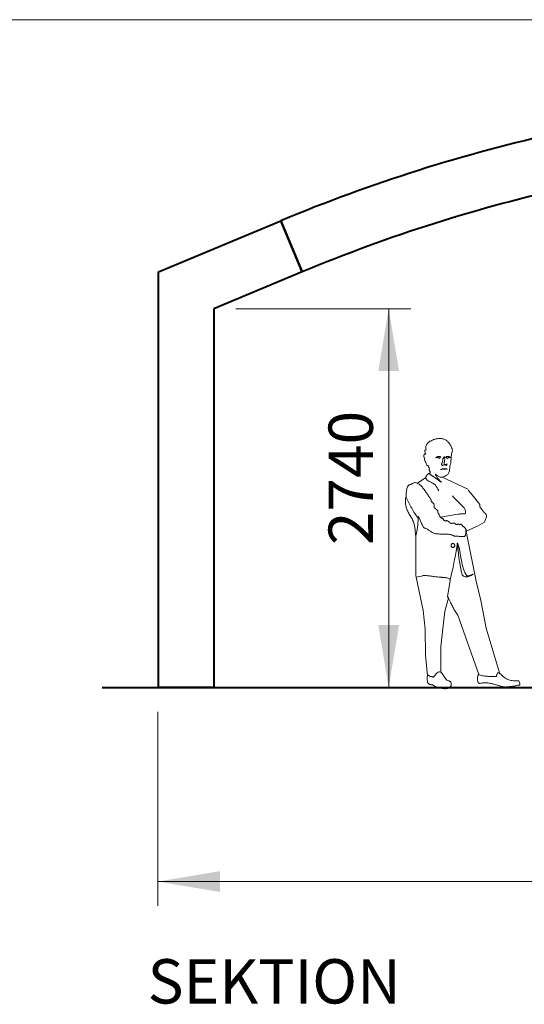
# Model space of a CAD drawing. Units: millimetres. Extents: x 3757 to 31918, y 3219 to 22783.
# Drawn here: x 18252 to 21894, y 15679 to 22783 of the extents above; entities that cross this region are included whole.
import ezdxf
from ezdxf.enums import TextEntityAlignment as Align

# ---------------------------------------------------------------- set-up
doc = ezdxf.new("R2010")
doc.units = ezdxf.units.MM
for name, color, linetype, lineweight in [('1', 2, 'Continuous', 40), ('21', 3, 'Continuous', 15), ('36', 7, 'Continuous', 20)]:
    doc.layers.add(name, color=color, linetype=linetype, lineweight=lineweight)
doc.styles.add('Arial', font='ARIAL.TTF')

msp = doc.modelspace()

# ---------------------------------------------------------------- linework, layer by layer
at = {"layer": '1', "color": 2, "linetype": 'Continuous', "ltscale": 500}
for p, q in [((19252.8, 20964.4), (20137.8, 21332.8)), ((20137.8, 21332.8), (20291.5, 20963.5)), ((20291.5, 20963.5), (20137.8, 21332.8)), ((19252.8, 17964.4), (19252.8, 20964.4)), ((20291.5, 20963.5), (19652.8, 20697.6)), ((19652.8, 20697.6), (19652.8, 17964.4)), ((18847.8, 17964.4), (29647.8, 17964.4)), ((19252.8, 17964.4), (19252.8, 17964.4)), ((19652.8, 17964.4), (19252.8, 17964.4))]:
    msp.add_line(p, q, dxfattribs=at)
for major_axis, start_param, end_param in [((-0.8, 11998.4), 0.218061, 0.394404), ((0, 11598.4), 0.218852, 0.394475)]:
    msp.add_ellipse((24749.1, 10255.9), major_axis=major_axis, ratio=1, start_param=start_param, end_param=end_param, dxfattribs=at)
at = {"layer": '21', "color": 3, "linetype": 'Continuous', "ltscale": 500}
for p, q in [((19812.8, 20697.6), (21075.3, 20697.6)), ((20915.3, 20697.6), (20915.3, 17961.9)), ((20755.7, 17961.9), (20755.3, 17961.9)), ((19247.8, 17789.4), (19247.8, 16389.4)), ((29247.8, 16564.4), (19247.8, 16564.4))]:
    msp.add_line(p, q, dxfattribs=at)
at = {"layer": '21', "linetype": 'Continuous'}
for p, q in [((21235.3, 19750.9), (21230.7, 19748.8)), ((21240, 19753), (21235.3, 19750.9)), ((21245, 19754.7), (21240, 19753)), ((21250, 19756.3), (21245, 19754.7)), ((21255, 19757.8), (21250, 19756.3)), ((21260.2, 19759), (21255, 19757.8)), ((21265.7, 19759.9), (21260.2, 19759)), ((21270.9, 19760.7), (21265.7, 19759.9)), ((21276.3, 19761.1), (21270.9, 19760.7)), ((21281.7, 19761.3), (21276.3, 19761.1)), ((21287.1, 19761.1), (21281.7, 19761.3)), ((21292.5, 19760.9), (21287.1, 19761.1)), ((21297.9, 19760.1), (21292.5, 19760.9)), ((21303.3, 19759), (21297.9, 19760.1)), ((21308.8, 19757.8), (21303.3, 19759)), ((21314, 19755.9), (21308.8, 19757.8)), ((21319.2, 19753.8), (21314, 19755.9)), ((21324.4, 19751.3), (21319.2, 19753.8)), ((21329.4, 19748.4), (21324.4, 19751.3)), ((21181.5, 19679.9), (21179, 19677.6)), ((21184.9, 19681.2), (21181.5, 19679.9)), ((21184.7, 19702.8), (21183.8, 19695.9)), ((21183.8, 19695.9), (21183.8, 19688.7)), ((21183.8, 19688.7), (21184.9, 19681.2)), ((21186.3, 19709.1), (21184.7, 19702.8)), ((21188.2, 19714.7), (21186.3, 19709.1)), ((21190.3, 19719.7), (21188.2, 19714.7)), ((21192.6, 19723.4), (21190.3, 19719.7)), ((21194.4, 19726.3), (21192.6, 19723.4)), ((21199.4, 19731.8), (21194.4, 19726.3)), ((21204.4, 19735.9), (21199.4, 19731.8)), ((21209.2, 19739), (21204.4, 19735.9)), ((21213.6, 19741.3), (21209.2, 19739)), ((21217.6, 19743), (21213.6, 19741.3)), ((21221.1, 19744.2), (21217.6, 19743)), ((21224, 19745.5), (21221.1, 19744.2)), ((21226.3, 19746.5), (21224, 19745.5)), ((21230.7, 19748.8), (21226.3, 19746.5)), ((21334.2, 19745.3), (21329.4, 19748.4)), ((21338.9, 19741.5), (21334.2, 19745.3)), ((21343.5, 19737.4), (21338.9, 19741.5)), ((21347.9, 19732.8), (21343.5, 19737.4)), ((21352.1, 19727.8), (21347.9, 19732.8)), ((21356.2, 19722.2), (21352.1, 19727.8)), ((21360, 19716.1), (21356.2, 19722.2)), ((21363.5, 19709.7), (21360, 19716.1)), ((21366.8, 19702.6), (21363.5, 19709.7)), ((21370, 19695.1), (21366.8, 19702.6)), ((21372.9, 19687), (21370, 19695.1)), ((21375.4, 19678.2), (21372.9, 19687)), ((21169.9, 19641.8), (21169.5, 19637.2)), ((21169.5, 19637.2), (21169.9, 19631.4)), ((21171.1, 19645.3), (21169.9, 19641.8)), ((21169.9, 19631.4), (21171.1, 19624.7)), ((21173.4, 19647.2), (21171.1, 19645.3)), ((21171.1, 19624.7), (21172.8, 19617.7)), ((21172.8, 19617.7), (21174.9, 19610.2)), ((21177, 19647.2), (21173.4, 19647.2)), ((21174.9, 19610.2), (21177.2, 19602.5)), ((21177.4, 19674.3), (21176.5, 19669.9)), ((21176.5, 19669.9), (21176.5, 19665.1)), ((21176.5, 19665.1), (21177.6, 19659.7)), ((21179.7, 19648.3), (21177, 19647.2)), ((21179, 19677.6), (21177.4, 19674.3)), ((21177.6, 19659.7), (21179.5, 19653.9)), ((21179.5, 19653.9), (21182.6, 19648.1)), ((21180.7, 19648.1), (21179.7, 19648.3)), ((21181.1, 19647.8), (21180.7, 19648.1)), ((21182.6, 19648.1), (21181.1, 19647.8)), ((21306.5, 19609.7), (21306, 19604.1)), ((21306.7, 19616.2), (21306.5, 19609.7)), ((21308.8, 19617.5), (21306.7, 19616.2)), ((21310.6, 19619.1), (21308.8, 19617.5)), ((21311.9, 19621.2), (21310.6, 19619.1)), ((21312.7, 19623.3), (21311.9, 19621.2)), ((21313.1, 19625.8), (21312.7, 19623.3)), ((21313.1, 19628.1), (21313.1, 19625.8)), ((21317.7, 19625.4), (21318.5, 19631.2)), ((21317.7, 19620.2), (21317.7, 19625.4)), ((21320, 19615.4), (21317.7, 19620.2)), ((21319.2, 19599.8), (21320, 19615.4)), ((21369.1, 19652.6), (21371.2, 19658.5)), ((21371.2, 19658.5), (21373.1, 19664.3)), ((21373.1, 19664.3), (21374.5, 19669.9)), ((21374.5, 19669.9), (21375.6, 19674.5)), ((21375.6, 19674.5), (21375.4, 19678.2)), ((21177.2, 19602.5), (21179.7, 19595)), ((21179.7, 19595), (21182.4, 19587.9)), ((21182.4, 19587.9), (21185.1, 19581.6)), ((21185.1, 19581.6), (21187.4, 19576)), ((21187.4, 19576), (21189.7, 19571.6)), ((21189.7, 19571.6), (21191.3, 19568.7)), ((21191.3, 19568.7), (21192.6, 19567.3)), ((21192.6, 19567.3), (21193.6, 19566.9)), ((21193.6, 19566.9), (21194.7, 19566.6)), ((21194.7, 19566.6), (21195.5, 19566.2)), ((21195.5, 19566.2), (21196.5, 19566)), ((21196.5, 19566), (21197.6, 19565.6)), ((21197.6, 19565.6), (21198.8, 19565.2)), ((21198.8, 19565.2), (21200.1, 19564.8)), ((21200.1, 19564.8), (21201.5, 19564.4)), ((21201.5, 19564.4), (21201.7, 19562.7)), ((21201.7, 19562.7), (21202.6, 19560.2)), ((21202.6, 19560.2), (21203.6, 19557.1)), ((21203.6, 19557.1), (21204.9, 19554.2)), ((21204.9, 19554.2), (21205.9, 19551)), ((21205.9, 19551), (21206.9, 19548.5)), ((21206.9, 19548.5), (21207.8, 19546.9)), ((21207.6, 19539.6), (21206.9, 19536.7)), ((21210.1, 19542.5), (21207.6, 19539.6)), ((21207.8, 19546.9), (21208, 19546.2)), ((21208, 19546.2), (21210.1, 19542.5)), ((21296.5, 19577.5), (21296.3, 19575.6)), ((21296.3, 19575.6), (21296.5, 19573.7)), ((21297.1, 19579.3), (21296.5, 19577.5)), ((21296.5, 19573.7), (21297.1, 19572.1)), ((21300, 19583.1), (21297.1, 19579.3)), ((21297.1, 19572.1), (21297.9, 19570.4)), ((21297.9, 19570.4), (21299, 19569.1)), ((21299, 19569.1), (21300.4, 19567.9)), ((21302.1, 19586.8), (21300, 19583.1)), ((21300.4, 19567.9), (21301.9, 19567.1)), ((21301.9, 19567.1), (21303.3, 19566.9)), ((21303.8, 19590.6), (21302.1, 19586.8)), ((21303.3, 19566.9), (21304.6, 19567.1)), ((21304.8, 19594.8), (21303.8, 19590.6)), ((21304.6, 19567.1), (21305.6, 19567.7)), ((21305.4, 19599.1), (21304.8, 19594.8)), ((21306, 19604.1), (21305.4, 19599.1)), ((21305.6, 19567.7), (21306.7, 19568.3)), ((21306.7, 19568.3), (21307.7, 19568.7)), ((21307.7, 19568.7), (21309, 19569.1)), ((21309, 19569.1), (21310.2, 19569.1)), ((21310.2, 19569.1), (21311.7, 19568.7)), ((21311.7, 19568.7), (21315.4, 19570.4)), ((21315.2, 19579.6), (21315.6, 19584.6)), ((21316.5, 19574.8), (21315.2, 19579.6)), ((21315.4, 19570.4), (21319.4, 19570.4)), ((21315.6, 19584.6), (21316.9, 19589.3)), ((21325, 19573.1), (21316.5, 19574.8)), ((21316.9, 19589.3), (21319.2, 19593.1)), ((21319.2, 19593.1), (21319.2, 19599.8)), ((21319.4, 19570.4), (21323.1, 19569.4)), ((21323.1, 19569.4), (21326.7, 19567.9)), ((21326.2, 19572.9), (21325, 19573.1)), ((21327.7, 19572.7), (21326.2, 19572.9)), ((21326.7, 19567.9), (21330, 19567.3)), ((21329.2, 19572.5), (21327.7, 19572.7)), ((21330.6, 19572.7), (21329.2, 19572.5)), ((21330, 19567.3), (21332.9, 19567.9)), ((21332.3, 19573.1), (21330.6, 19572.7)), ((21333.7, 19573.9), (21332.3, 19573.1)), ((21332.9, 19567.9), (21335.4, 19571)), ((21335.6, 19575.4), (21333.7, 19573.9)), ((21335.4, 19571), (21337.5, 19577.3)), ((21337.5, 19577.3), (21335.6, 19575.4)), ((21183.8, 19485.7), (21183, 19478.8)), ((21183, 19478.8), (21184.4, 19472.5)), ((21187.6, 19492.9), (21183.8, 19485.7)), ((21184.4, 19472.5), (21188.2, 19466.7)), ((21194.4, 19501.1), (21187.6, 19492.9)), ((21188.2, 19466.7), (21193.4, 19461.3)), ((21205.1, 19509.8), (21194.4, 19501.1)), ((21207.8, 19508.6), (21205.1, 19509.8)), ((21206.9, 19536.7), (21207.6, 19533.7)), ((21207.6, 19533.7), (21209, 19531.2)), ((21210.3, 19506.9), (21207.8, 19508.6)), ((21209, 19531.2), (21211.1, 19528.8)), ((21212.8, 19504.8), (21210.3, 19506.9)), ((21214.2, 19514.8), (21210.7, 19508.3)), ((21210.7, 19508.3), (21212.8, 19506.1)), ((21211.1, 19528.8), (21213, 19526.7)), ((21212.8, 19506.1), (21215.9, 19502.9)), ((21214.6, 19502.9), (21212.8, 19504.8)), ((21213, 19526.7), (21214.4, 19524.8)), ((21215.1, 19523.3), (21213.8, 19522.5)), ((21213.8, 19522.5), (21213.8, 19520.4)), ((21213.8, 19520.4), (21214, 19517.5)), ((21214, 19517.5), (21214.2, 19514.8)), ((21214.4, 19524.8), (21215.1, 19523.3)), ((21216.5, 19501.3), (21214.6, 19502.9)), ((21215.9, 19502.9), (21219.8, 19499.4)), ((21218.2, 19499.8), (21216.5, 19501.3)), ((21219.4, 19498.8), (21218.2, 19499.8)), ((21220.5, 19498.4), (21219.4, 19498.8)), ((21219.8, 19499.4), (21223.2, 19496.7)), ((21225, 19495.6), (21220.5, 19498.4)), ((21223.2, 19496.7), (21223.2, 19496.7)), ((21223.2, 19496.7), (21293.3, 19448)), ((21230.3, 19492.1), (21225, 19495.6)), ((21235.7, 19488.4), (21230.3, 19492.1)), ((21241.7, 19484), (21235.7, 19488.4)), ((21247.7, 19479.4), (21241.7, 19484)), ((21254.2, 19474.6), (21247.7, 19479.4)), ((21260.7, 19469.8), (21254.2, 19474.6)), ((21254.4, 19500.2), (21254.4, 19503.6)), ((21254.4, 19503.6), (21256.3, 19501.5)), ((21255.4, 19496.5), (21254.4, 19500.2)), ((21257.1, 19492.3), (21255.4, 19496.5)), ((21256.3, 19501.5), (21258.6, 19499.2)), ((21259.6, 19487.7), (21257.1, 19492.3)), ((21258.6, 19499.2), (21261.3, 19496.7)), ((21262.7, 19483.2), (21259.6, 19487.7)), ((21267.3, 19465), (21260.7, 19469.8)), ((21261.3, 19496.7), (21264.6, 19494)), ((21266.3, 19478.6), (21262.7, 19483.2)), ((21264.6, 19494), (21268.1, 19491.3)), ((21270, 19473.8), (21266.3, 19478.6)), ((21268.1, 19491.3), (21272.3, 19488.8)), ((21274, 19469.2), (21270, 19473.8)), ((21272.3, 19488.8), (21276.7, 19486.5)), ((21277.7, 19464.8), (21274, 19469.2)), ((21276.7, 19486.5), (21281.7, 19484.6)), ((21281.7, 19484.6), (21286.9, 19482.9)), ((21286.9, 19482.9), (21292.5, 19482.1)), ((21292.5, 19482.1), (21298.3, 19482.1)), ((21298.3, 19482.1), (21304.6, 19482.7)), ((21304.6, 19482.7), (21311.3, 19484.4)), ((21311.3, 19484.4), (21318.1, 19487.1)), ((21318.1, 19487.1), (21325.2, 19490.9)), ((21325.2, 19490.9), (21332.5, 19496.1)), ((21332.5, 19496.1), (21330, 19494.8)), ((21045.6, 19392.4), (21047.2, 19399.7)), ((21047.2, 19399.7), (21049.5, 19406.7)), ((21049.5, 19406.7), (21052, 19413)), ((21052, 19413), (21055.4, 19418.6)), ((21055.4, 19418.6), (21059.1, 19423.2)), ((21059.1, 19423.2), (21063.7, 19426.7)), ((21063.7, 19426.7), (21068.9, 19428.8)), ((21068.9, 19428.8), (21074.7, 19429.6)), ((21074.7, 19429.6), (21087, 19437.3)), ((21087, 19437.3), (21091.8, 19439.8)), ((21091.8, 19439.8), (21096.8, 19441.7)), ((21096.8, 19441.7), (21101.6, 19442.8)), ((21101.6, 19442.8), (21106.4, 19443)), ((21106.4, 19443), (21111.4, 19442.5)), ((21111.4, 19442.5), (21116.2, 19441.5)), ((21116.2, 19441.5), (21120.9, 19439.8)), ((21120.9, 19439.8), (21125.7, 19437.6)), ((21125.7, 19437.6), (21130.5, 19434.6)), ((21130.5, 19434.6), (21135.3, 19431.5)), ((21135.3, 19431.5), (21140.1, 19427.8)), ((21140.1, 19427.8), (21144.7, 19423.6)), ((21144.7, 19423.6), (21149.3, 19419.2)), ((21149.3, 19419.2), (21153.8, 19414.4)), ((21153.8, 19414.4), (21158.4, 19409.2)), ((21158.4, 19409.2), (21163, 19404)), ((21163, 19404), (21167.4, 19398.4)), ((21167.4, 19398.4), (21171.7, 19392.6)), ((21193.4, 19461.3), (21200.1, 19456.5)), ((21200.1, 19456.5), (21207.6, 19451.9)), ((21207.6, 19451.9), (21215.5, 19447.5)), ((21215.5, 19447.5), (21223.6, 19443.6)), ((21223.6, 19443.6), (21231.5, 19439.6)), ((21231.5, 19439.6), (21238.6, 19436.1)), ((21238.6, 19436.1), (21244.8, 19432.3)), ((21244.8, 19432.3), (21249.6, 19428.8)), ((21249.6, 19428.8), (21252.5, 19425.3)), ((21252.5, 19425.3), (21258.6, 19415.1)), ((21258.6, 19415.1), (21264.8, 19404.9)), ((21264.8, 19404.9), (21271.3, 19394.7)), ((21273.8, 19460.2), (21267.3, 19465)), ((21280.2, 19455.9), (21273.8, 19460.2)), ((21281.7, 19460.9), (21277.7, 19464.8)), ((21286.7, 19451.9), (21280.2, 19455.9)), ((21285, 19457.1), (21281.7, 19460.9)), ((21288.1, 19453.8), (21285, 19457.1)), ((21292.7, 19448.4), (21286.7, 19451.9)), ((21290.6, 19451.1), (21288.1, 19453.8)), ((21292.5, 19449), (21290.6, 19451.1)), ((21293.3, 19448), (21292.5, 19449)), ((21298.8, 19445.5), (21292.7, 19448.4)), ((21041.6, 19347.2), (21041.8, 19354.1)), ((21041.6, 19341.1), (21041.6, 19347.2)), ((21041.6, 19335.9), (21041.6, 19341.1)), ((21046.8, 19326), (21041.6, 19335.9)), ((21041.8, 19354.1), (21042, 19361.3)), ((21042, 19361.3), (21042.5, 19368.8)), ((21042.5, 19368.8), (21043.3, 19376.8)), ((21043.3, 19376.8), (21044.1, 19384.7)), ((21044.1, 19384.7), (21045.6, 19392.4)), ((21051.8, 19316), (21046.8, 19326)), ((21171.7, 19392.6), (21175.9, 19386.7)), ((21175.9, 19386.7), (21180.1, 19380.9)), ((21180.1, 19380.9), (21184.2, 19374.9)), ((21184.2, 19374.9), (21188.2, 19369)), ((21188.2, 19369), (21192.2, 19363)), ((21192.2, 19363), (21196.1, 19357.2)), ((21196.1, 19357.2), (21199.9, 19351.6)), ((21199.9, 19351.6), (21203.6, 19345.9)), ((21203.6, 19345.9), (21207.1, 19340.5)), ((21207.1, 19340.5), (21210.5, 19335.3)), ((21210.5, 19335.3), (21213.8, 19330.5)), ((21213.8, 19330.5), (21217.1, 19326)), ((21217.1, 19326), (21220.3, 19321.8)), ((21271.3, 19394.7), (21277.9, 19384.2)), ((21375.6, 19347.7), (21382.2, 19337.5)), ((21056.8, 19306.2), (21051.8, 19316)), ((21061.6, 19296.4), (21056.8, 19306.2)), ((21066.6, 19286.8), (21061.6, 19296.4)), ((21071.4, 19277.2), (21066.6, 19286.8)), ((21076.4, 19267.7), (21071.4, 19277.2)), ((21081.6, 19258.1), (21076.4, 19267.7)), ((21086.8, 19248.7), (21081.6, 19258.1)), ((21220.3, 19321.8), (21223.2, 19318)), ((21223.2, 19318), (21223.2, 19305.3)), ((21223.2, 19305.3), (21226.1, 19303.9)), ((21226.1, 19303.9), (21229, 19302)), ((21229, 19302), (21231.7, 19299.5)), ((21231.7, 19299.5), (21234.6, 19297)), ((21234.6, 19297), (21237.1, 19294.3)), ((21237.1, 19294.3), (21239.6, 19291.4)), ((21239.6, 19291.4), (21241.9, 19288.7)), ((21241.9, 19288.7), (21244, 19286.2)), ((21244, 19286.2), (21244, 19261)), ((21244, 19261), (21246.9, 19259.5)), ((21246.9, 19259.5), (21250.2, 19257.5)), ((21250.2, 19257.5), (21253.6, 19255.2)), ((21253.6, 19255.2), (21256.9, 19252.2)), ((21092, 19239.3), (21086.8, 19248.7)), ((21097.6, 19230.2), (21092, 19239.3)), ((21103.5, 19221), (21097.6, 19230.2)), ((21109.5, 19211.9), (21103.5, 19221)), ((21116, 19202.9), (21109.5, 19211.9)), ((21122.6, 19194), (21116, 19202.9)), ((21129.7, 19185), (21122.6, 19194)), ((21129.7, 19197.7), (21127.6, 19198.7)), ((21127.6, 19198.7), (21127.8, 19194.8)), ((21127.8, 19194.8), (21129.1, 19189.2)), ((21129.1, 19189.2), (21129.7, 19185)), ((21131.4, 19195.4), (21129.7, 19197.7)), ((21133, 19192.3), (21131.4, 19195.4)), ((21135.1, 19188.1), (21133, 19192.3)), ((21137.4, 19183.5), (21135.1, 19188.1)), ((21139.7, 19178.1), (21137.4, 19183.5)), ((21256.9, 19252.2), (21260.4, 19249.1)), ((21260.4, 19249.1), (21263.8, 19245.8)), ((21263.8, 19245.8), (21266.9, 19242.3)), ((21266.9, 19242.3), (21270, 19238.7)), ((21270, 19238.7), (21270, 19226.2)), ((21270, 19226.2), (21272.3, 19223.1)), ((21272.3, 19223.1), (21274.4, 19220)), ((21274.4, 19220), (21276.5, 19216.6)), ((21276.5, 19216.6), (21278.1, 19213.1)), ((21278.1, 19213.1), (21280, 19209.6)), ((21280, 19209.6), (21281.7, 19206.2)), ((21281.7, 19206.2), (21283.3, 19202.9)), ((21283.3, 19202.9), (21285.2, 19199.8)), ((21285.2, 19199.8), (21287.1, 19196.7)), ((21287.1, 19196.7), (21289, 19194)), ((21289, 19194), (21415.4, 19215.4)), ((21289, 19194), (21291.3, 19191.5)), ((21291.3, 19191.5), (21293.6, 19189.2)), ((21293.6, 19189.2), (21296.3, 19187.5)), ((21296.3, 19187.5), (21299.2, 19186)), ((21299.2, 19186), (21302.5, 19185.2)), ((21302.5, 19185.2), (21306.3, 19185)), ((21306.3, 19185), (21308.1, 19182.5)), ((21308.1, 19182.5), (21309.8, 19179.8)), ((21415.4, 19215.4), (21420.4, 19216)), ((21420.4, 19216), (21425.8, 19216.4)), ((21425.8, 19216.4), (21431.4, 19216.9)), ((21431.4, 19216.9), (21437.2, 19217.3)), ((21437.2, 19217.3), (21443, 19217.5)), ((21443, 19217.5), (21448.7, 19217.7)), ((21448.7, 19217.7), (21454.1, 19217.7)), ((21454.1, 19217.7), (21459.3, 19217.7)), ((21459.3, 19217.7), (21463.6, 19217.5)), ((21463.6, 19217.5), (21467.4, 19217.3)), ((21605.9, 19227.3), (21602.5, 19230.8)), ((21609.2, 19223.7), (21605.9, 19227.3)), ((21612.5, 19220), (21609.2, 19223.7)), ((21618.1, 19211.9), (21612.5, 19220)), ((21620.4, 19207.3), (21618.1, 19211.9)), ((21622.3, 19196.7), (21620.4, 19207.3)), ((21142.2, 19172.5), (21139.7, 19178.1)), ((21144.9, 19166.3), (21142.2, 19172.5)), ((21147.6, 19160), (21144.9, 19166.3)), ((21150.5, 19153.6), (21147.6, 19160)), ((21153.4, 19147.1), (21150.5, 19153.6)), ((21156.3, 19140.9), (21153.4, 19147.1)), ((21159.3, 19134.8), (21156.3, 19140.9)), ((21162.4, 19129.2), (21159.3, 19134.8)), ((21165.3, 19124), (21162.4, 19129.2)), ((21168.4, 19119.4), (21165.3, 19124)), ((21171.3, 19115.5), (21168.4, 19119.4)), ((21174.9, 19115), (21171.3, 19115.5)), ((21178.6, 19114.2), (21174.9, 19115)), ((21182.6, 19112.8), (21178.6, 19114.2)), ((21186.5, 19110.9), (21182.6, 19112.8)), ((21309.8, 19179.8), (21311, 19176.5)), ((21311, 19176.5), (21311.5, 19172.3)), ((21311.5, 19172.3), (21313.3, 19172.1)), ((21313.3, 19172.1), (21315, 19171.7)), ((21315, 19171.7), (21316.2, 19171)), ((21316.2, 19171), (21317.7, 19170.4)), ((21317.7, 19170.4), (21318.7, 19169.4)), ((21318.7, 19169.4), (21319.8, 19168.3)), ((21319.8, 19168.3), (21320.8, 19167.1)), ((21320.8, 19167.1), (21321.9, 19165.8)), ((21321.9, 19165.8), (21323.7, 19166.1)), ((21323.7, 19166.1), (21325.6, 19166.5)), ((21325.6, 19166.5), (21327.5, 19166.9)), ((21327.5, 19166.9), (21329.4, 19167.5)), ((21329.4, 19167.5), (21331, 19168.1)), ((21331, 19168.1), (21332.5, 19168.8)), ((21332.5, 19168.8), (21333.7, 19169)), ((21333.7, 19169), (21335, 19169.2)), ((21335, 19169.2), (21338.9, 19167.7)), ((21338.9, 19167.7), (21342.7, 19165.6)), ((21342.7, 19165.6), (21346.6, 19163.1)), ((21346.6, 19163.1), (21350.2, 19160.4)), ((21350.2, 19160.4), (21353.7, 19157.3)), ((21353.7, 19157.3), (21357.3, 19154)), ((21357.3, 19154), (21360.4, 19150.4)), ((21360.4, 19150.4), (21363.3, 19146.9)), ((21363.3, 19146.9), (21365.8, 19147.9)), ((21365.8, 19147.9), (21368.3, 19149)), ((21368.3, 19149), (21370.8, 19149.8)), ((21370.8, 19149.8), (21373.5, 19150.4)), ((21373.5, 19150.4), (21376, 19150.9)), ((21376, 19150.9), (21378.7, 19151.1)), ((21378.7, 19151.1), (21381.2, 19151.1)), ((21381.2, 19151.1), (21383.9, 19151.1)), ((21383.9, 19151.1), (21386.4, 19150.6)), ((21386.4, 19150.6), (21388.9, 19150)), ((21388.9, 19150), (21391.4, 19149.2)), ((21391.4, 19149.2), (21393.7, 19147.9)), ((21393.7, 19147.9), (21396, 19146.7)), ((21396, 19146.7), (21398.3, 19145)), ((21398.3, 19145), (21400.4, 19143.1)), ((21400.4, 19143.1), (21402.4, 19140.9)), ((21402.4, 19140.9), (21404.5, 19141.1)), ((21404.5, 19141.1), (21406.6, 19141.3)), ((21406.6, 19141.3), (21408.9, 19141.7)), ((21408.9, 19141.7), (21411.4, 19142.3)), ((21411.4, 19142.3), (21413.9, 19142.9)), ((21413.9, 19142.9), (21416.2, 19143.4)), ((21416.2, 19143.4), (21418.3, 19143.6)), ((21418.3, 19143.6), (21420.4, 19143.8)), ((21420.4, 19143.8), (21425.8, 19137.3)), ((21425.8, 19137.3), (21430.8, 19143.8)), ((21430.8, 19143.8), (21432.8, 19143.8)), ((21432.8, 19143.8), (21434.9, 19143.6)), ((21434.9, 19143.6), (21437.4, 19143.6)), ((21437.4, 19143.6), (21445.1, 19136.3)), ((21445.1, 19136.3), (21447.2, 19134)), ((21447.2, 19134), (21449.3, 19131.9)), ((21449.3, 19131.9), (21451.6, 19129.6)), ((21451.6, 19129.6), (21453.7, 19127.5)), ((21453.7, 19127.5), (21455.9, 19125.5)), ((21455.9, 19125.5), (21458, 19123.4)), ((21458, 19123.4), (21460.1, 19121.3)), ((21460.1, 19121.3), (21462.4, 19119.2)), ((21462.4, 19119.2), (21464.5, 19117.1)), ((21464.5, 19117.1), (21466.8, 19114.8)), ((21466.8, 19114.8), (21468.9, 19112.8)), ((21468.9, 19112.8), (21470.9, 19110.5)), ((21190.7, 19108.6), (21186.5, 19110.9)), ((21195.1, 19106.1), (21190.7, 19108.6)), ((21199.4, 19103.4), (21195.1, 19106.1)), ((21203.8, 19100.5), (21199.4, 19103.4)), ((21208.2, 19097.3), (21203.8, 19100.5)), ((21212.6, 19094.4), (21208.2, 19097.3)), ((21216.7, 19091.5), (21212.6, 19094.4)), ((21220.9, 19088.6), (21216.7, 19091.5)), ((21225, 19086.1), (21220.9, 19088.6)), ((21229, 19083.8), (21225, 19086.1)), ((21232.8, 19081.9), (21229, 19083.8)), ((21236.3, 19080.5), (21232.8, 19081.9)), ((21240.5, 19078.8), (21236.3, 19080.5)), ((21244.8, 19077.4), (21240.5, 19078.8)), ((21249.2, 19076.1), (21244.8, 19077.4)), ((21253.8, 19075.1), (21249.2, 19076.1)), ((21258.4, 19074.2), (21253.8, 19075.1)), ((21262.9, 19073.6), (21258.4, 19074.2)), ((21267.7, 19073), (21262.9, 19073.6)), ((21272.5, 19072.6), (21267.7, 19073)), ((21277.5, 19072.4), (21272.5, 19072.6)), ((21282.5, 19071.9), (21277.5, 19072.4)), ((21287.3, 19071.9), (21282.5, 19071.9)), ((21292.3, 19071.7), (21287.3, 19071.9)), ((21297.5, 19071.7), (21292.3, 19071.7)), ((21302.5, 19071.7), (21297.5, 19071.7)), ((21307.5, 19071.7), (21302.5, 19071.7)), ((21312.5, 19071.7), (21307.5, 19071.7)), ((21317.5, 19071.7), (21312.5, 19071.7)), ((21322.7, 19071.7), (21317.5, 19071.7)), ((21327.7, 19071.5), (21322.7, 19071.7)), ((21332.5, 19071.3), (21327.7, 19071.5)), ((21337.5, 19071.1), (21332.5, 19071.3)), ((21342.5, 19070.9), (21337.5, 19071.1)), ((21347.3, 19070.3), (21342.5, 19070.9)), ((21351.9, 19069.6), (21347.3, 19070.3)), ((21356.6, 19069), (21351.9, 19069.6)), ((21361.2, 19068), (21356.6, 19069)), ((21365.8, 19066.9), (21361.2, 19068)), ((21370.2, 19065.7), (21365.8, 19066.9)), ((21374.3, 19064.2), (21370.2, 19065.7)), ((21378.7, 19062.4), (21374.3, 19064.2)), ((21382.7, 19060.5), (21378.7, 19062.4)), ((21386.6, 19058.2), (21382.7, 19060.5)), ((21387.7, 19057.6), (21386.6, 19058.2)), ((21390, 19057.2), (21387.7, 19057.6)), ((21393.1, 19056.7), (21390, 19057.2)), ((21397, 19056.3), (21393.1, 19056.7)), ((21401.8, 19056.1), (21397, 19056.3)), ((21407, 19055.9), (21401.8, 19056.1)), ((21412.7, 19055.7), (21407, 19055.9)), ((21418.7, 19055.5), (21412.7, 19055.7)), ((21424.9, 19055.3), (21418.7, 19055.5)), ((21431, 19055.3), (21424.9, 19055.3)), ((21437.2, 19055.1), (21431, 19055.3)), ((21443, 19055.1), (21437.2, 19055.1)), ((21448.7, 19055.1), (21443, 19055.1)), ((21453.7, 19055.1), (21448.7, 19055.1)), ((21458.2, 19055.1), (21453.7, 19055.1)), ((21462, 19055.1), (21458.2, 19055.1)), ((21469.9, 19064.7), (21462, 19055.1)), ((21470.3, 19069.9), (21469.9, 19064.7)), ((21471.1, 19075.7), (21470.3, 19069.9)), ((21470.9, 19110.5), (21472.8, 19108.2)), ((21472.2, 19081.5), (21471.1, 19075.7)), ((21472.6, 19086.9), (21472.2, 19081.5)), ((21472.8, 19098.8), (21472.4, 19096.3)), ((21472.4, 19096.3), (21474.9, 19093.6)), ((21473.9, 19089.4), (21472.6, 19086.9)), ((21472.8, 19108.2), (21474.9, 19105.9)), ((21473.6, 19101.1), (21472.8, 19098.8)), ((21474.5, 19103.6), (21473.6, 19101.1)), ((21475.1, 19090.9), (21473.9, 19089.4)), ((21474.9, 19105.9), (21474.5, 19103.6)), ((21474.9, 19093.6), (21476.1, 19092.1)), ((21475.9, 19091.3), (21475.1, 19090.9)), ((21476.6, 19091.5), (21475.9, 19091.3)), ((21476.1, 19092.1), (21476.8, 19091.5)), ((21476.8, 19091.5), (21476.6, 19091.5)), ((21406.6, 18977.6), (21404.3, 18963.5)), ((21408.7, 18991.8), (21406.6, 18977.6)), ((21407.9, 18955.5), (21409.3, 18981.6)), ((21410.8, 19005.5), (21408.7, 18991.8)), ((21409.3, 18981.6), (21410.4, 18999.1)), ((21410.4, 18999.1), (21410.8, 19005.5)), ((21394.1, 18905.6), (21391.4, 18891)), ((21396.6, 18920.2), (21394.1, 18905.6)), ((21399.3, 18934.7), (21396.6, 18920.2)), ((21401.8, 18949.1), (21399.3, 18934.7)), ((21404.3, 18963.5), (21401.8, 18949.1)), ((21380.2, 18834), (21377.5, 18820)), ((21382.9, 18847.9), (21380.2, 18834)), ((21385.8, 18862.3), (21382.9, 18847.9)), ((21388.5, 18876.6), (21385.8, 18862.3)), ((21391.4, 18891), (21388.5, 18876.6)), ((21113.2, 18759.6), (21153.4, 18769)), ((21153.4, 18769), (21156.8, 18770.2)), ((21156.8, 18770.2), (21160.3, 18771.3)), ((21160.3, 18771.3), (21163.8, 18771.9)), ((21163.8, 18771.9), (21167.2, 18772.5)), ((21167.2, 18772.5), (21170.5, 18772.7)), ((21170.5, 18772.7), (21173.8, 18772.7)), ((21173.8, 18772.7), (21181.3, 18772.5)), ((21181.3, 18772.5), (21189, 18772.1)), ((21189, 18772.1), (21196.7, 18771.5)), ((21196.7, 18771.5), (21204.6, 18770.7)), ((21204.6, 18770.7), (21212.6, 18769.6)), ((21212.6, 18769.6), (21220.5, 18768.6)), ((21220.5, 18768.6), (21228.4, 18767.5)), ((21228.4, 18767.5), (21236.5, 18766.5)), ((21236.5, 18766.5), (21244.6, 18765.3)), ((21244.6, 18765.3), (21252.7, 18764.2)), ((21252.7, 18764.2), (21260.9, 18763.2)), ((21260.9, 18763.2), (21268.8, 18762.3)), ((21268.8, 18762.3), (21276.9, 18761.5)), ((21276.9, 18761.5), (21284.8, 18760.9)), ((21284.8, 18760.9), (21292.7, 18760.7)), ((21292.7, 18760.7), (21300.6, 18760.5)), ((21297.9, 18759.6), (21297.5, 18759)), ((21297.5, 18759), (21298.8, 18758.6)), ((21300.6, 18760.5), (21297.9, 18759.6)), ((21298.8, 18758.6), (21301.9, 18758.6)), ((21301.9, 18758.6), (21306.3, 18758.4)), ((21306.3, 18758.4), (21311.7, 18758.2)), ((21311.7, 18758.2), (21317.9, 18758)), ((21317.9, 18758), (21324.6, 18757.5)), ((21324.6, 18757.5), (21331.4, 18756.7)), ((21331.4, 18756.7), (21338.1, 18755.5)), ((21372, 18793.2), (21358.9, 18742)), ((21374.5, 18806.5), (21372, 18793.2)), ((21377.5, 18820), (21374.5, 18806.5)), ((21338.1, 18755.5), (21344.4, 18753.8)), ((21359.8, 18733.8), (21340, 18620.8)), ((21344.4, 18753.8), (21350, 18751.3)), ((21350, 18751.3), (21354.8, 18748.2)), ((21354.8, 18748.2), (21358.1, 18744.4)), ((21358.1, 18744.4), (21359.8, 18739.6)), ((21359.8, 18739.6), (21359.8, 18733.8)), ((21340, 18620.8), (21346, 18609.3)), ((21346, 18609.3), (21351.4, 18598.9)), ((21351.4, 18598.9), (21356.2, 18589.5)), ((21356.2, 18589.5), (21360.6, 18580.8)), ((21360.6, 18580.8), (21364.6, 18572.9)), ((21364.6, 18572.9), (21368.1, 18565.4)), ((21368.1, 18565.4), (21371.6, 18558.3)), ((21371.6, 18558.3), (21375.2, 18551.4)), ((21375.2, 18551.4), (21378.7, 18544.6)), ((21378.7, 18544.6), (21382.3, 18537.7)), ((21382.3, 18537.7), (21386.2, 18530.6)), ((21386.2, 18530.6), (21390.6, 18523.1)), ((21390.6, 18523.1), (21413.7, 18486))]:
    msp.add_line(p, q, dxfattribs=at)
at = {"layer": '21'}
for p, q in [((21369.1, 19652.6), (21364.8, 19590.7)), ((21354.4, 19537.7), (21353.9, 19526.8)), ((21356.7, 19546.9), (21354.4, 19537.7)), ((21359.6, 19570.6), (21356.7, 19560.8)), ((21356.7, 19560.8), (21356.7, 19546.9)), ((21364.2, 19580.9), (21359.6, 19570.6)), ((21364.8, 19590.7), (21364.2, 19580.9)), ((21123.9, 19438.4), (21183, 19478.8)), ((21341.8, 19501.5), (21332.5, 19496.1)), ((21349.3, 19517), (21341.8, 19501.5)), ((21353.9, 19526.8), (21349.3, 19517)), ((21378.9, 19342.6), (21460.6, 19262)), ((21517.9, 19355.2), (21573.4, 19285.8)), ((21573.4, 19285.8), (21573.4, 19268.5)), ((21573.4, 19268.5), (21602.5, 19230.8)), ((21622.3, 19196.7), (21608, 19157.6)), ((21521.7, 19115.2), (21475.5, 19092.9)), ((21556, 19129.9), (21521.7, 19115.2)), ((21608, 19157.6), (21556, 19129.9)), ((21320.2, 18516.4), (21346, 18609.3)), ((21292.5, 18260), (21320.2, 18516.4)), ((21413.7, 18486), (21565.5, 18058.8)), ((21290.8, 18075.7), (21292.5, 18260))]:
    msp.add_line(p, q, dxfattribs=at)
at = {"layer": '21', "linetype": 'Continuous'}
for points in [[(21292.9, 19626.8), (21292.5, 19627.2), (21292.1, 19627.7), (21291.7, 19627.9), (21291.3, 19628.1), (21287.9, 19629.3), (21284.6, 19630.2), (21281.1, 19630.6), (21277.5, 19630.8), (21274, 19630.6), (21270.6, 19630.2), (21267.1, 19629.3), (21263.8, 19628.1), (21262.9, 19627.7), (21261.7, 19627), (21260.4, 19626.2), (21259.2, 19625.4), (21257.9, 19624.3), (21256.7, 19623.3), (21255.9, 19622.2), (21255.4, 19621.2), (21255.4, 19620.8), (21257.1, 19622.2), (21258.8, 19623.3), (21260.7, 19624.3), (21262.7, 19625.2), (21264.8, 19626), (21266.7, 19626.6), (21268.6, 19627.4), (21270.4, 19628.3), (21270.4, 19627.2), (21270.4, 19626.4), (21270.4, 19625.4), (21270.6, 19624.5), (21272.1, 19622), (21274.2, 19620.4), (21276.5, 19619.3), (21279.2, 19619.1), (21281.5, 19619.7), (21283.8, 19621), (21285.4, 19623.1), (21286.3, 19625.8), (21286.3, 19626), (21286.3, 19626.2), (21286.1, 19626.4), (21286.1, 19626.6), (21286.1, 19626.8), (21286.3, 19627.2), (21286.5, 19627.4), (21286.7, 19627.7), (21288.3, 19627.7), (21289.8, 19627.4), (21291.1, 19627), (21292.5, 19626.4), (21292.7, 19626.4), (21292.7, 19626.6), (21292.9, 19626.6), (21292.9, 19626.8)], [(21325.8, 19625.8), (21326.2, 19626.4), (21326.4, 19627), (21326.9, 19627.7), (21327.3, 19628.1), (21330.4, 19629.3), (21333.5, 19630.4), (21336.7, 19631), (21339.8, 19631.6), (21342.9, 19631.6), (21346.2, 19631.2), (21349.4, 19630.6), (21352.5, 19629.3), (21353.1, 19629.1), (21353.7, 19628.9), (21354.1, 19628.7), (21354.8, 19628.5), (21355.6, 19627.9), (21356.4, 19627.2), (21357.7, 19626.2), (21358.9, 19624.9), (21359.1, 19622.2), (21357.9, 19623.7), (21356.6, 19624.9), (21355.4, 19626), (21354.4, 19626.8), (21352.9, 19627.4), (21351.4, 19628.1), (21349.8, 19628.5), (21347.7, 19629.1), (21347.7, 19627.9), (21347.5, 19626.2), (21347.3, 19624.5), (21347.1, 19623.5), (21345.6, 19621), (21343.7, 19619.3), (21341.4, 19618.3), (21339.2, 19618.1), (21336.9, 19618.7), (21334.8, 19619.9), (21333.1, 19621.8), (21332.3, 19624.5), (21332.3, 19624.7), (21332.5, 19625.2), (21332.5, 19625.4), (21332.5, 19625.6), (21332.5, 19626), (21332.5, 19626.8), (21332.5, 19627.4), (21332.5, 19628.1), (21331.7, 19628.1), (21330.8, 19627.9), (21330, 19627.4), (21329.4, 19627), (21328.5, 19626.6), (21327.7, 19626), (21326.9, 19625.6), (21326.2, 19625.2), (21326, 19625.2), (21326, 19625.4), (21325.8, 19625.6), (21325.8, 19625.8)], [(21290.6, 19537.5), (21292.3, 19537.7), (21294, 19538.1), (21295.8, 19538.7), (21297.9, 19539.4), (21299.8, 19540.2), (21301.7, 19541), (21303.3, 19541.7), (21304.8, 19542.5), (21305.8, 19542.1), (21306.9, 19541.9), (21308.1, 19541.9), (21309.2, 19541.9), (21310.4, 19541.9), (21311.5, 19541.7), (21312.5, 19541.2), (21313.3, 19540.6), (21316, 19540.8), (21319, 19541.5), (21321.7, 19542.1), (21324.6, 19542.7), (21327.1, 19542.9), (21329.8, 19542.9), (21332.1, 19542.5), (21334.4, 19541), (21336.2, 19540.2), (21337.3, 19541), (21337.1, 19541.5), (21335.2, 19540.2), (21334.4, 19540.8), (21333.3, 19541.5), (21332.3, 19541.7), (21331, 19541.7), (21330, 19541.7), (21328.7, 19541.5), (21327.7, 19541.2), (21326.7, 19541), (21324.4, 19540.4), (21322.1, 19540), (21320.2, 19539.8), (21318.1, 19539.6), (21316, 19539.6), (21314.2, 19539.8), (21311.9, 19540.2), (21309.6, 19540.6), (21307.1, 19540.8), (21304.4, 19540.6), (21301.5, 19540), (21298.5, 19539.4), (21295.8, 19538.5), (21293.6, 19537.9), (21291.7, 19537.5), (21290.6, 19537.5)], [(21119.5, 19198.1), (21119.9, 19197.5), (21123.2, 19192.3), (21126.4, 19187.3), (21129.3, 19182.7), (21128.7, 19175.6), (21128, 19165.8), (21127, 19153.6), (21125.5, 19139), (21123.4, 19122.1), (21120.3, 19103), (21116.4, 19081.7), (21111, 19058.4), (21110.5, 19060.1), (21109.9, 19066.5), (21108.9, 19076.5), (21107.4, 19089.2), (21105.8, 19103.4), (21103.7, 19118), (21101.2, 19131.7), (21098.5, 19143.8), (21096.4, 19151.5), (21093.7, 19159), (21090.8, 19166.3), (21087.4, 19173.5), (21083.9, 19180.8), (21080.1, 19187.9), (21076.2, 19195), (21072.2, 19201.9), (21068.3, 19208.9), (21064.1, 19215.8), (21060.4, 19222.7), (21056.4, 19229.6), (21052.9, 19236.4), (21049.5, 19243.5), (21046.6, 19250.4), (21043.9, 19257.5), (21041.2, 19266.2), (21039.3, 19277.2), (21037.9, 19289.7), (21037, 19302.8), (21037, 19315.5), (21037.7, 19327.2), (21039.3, 19336.8), (21041.6, 19343.2), (21041.6, 19343.2), (21041.6, 19343.2)], [(21378.9, 19004.1), (21381.6, 19003.9), (21384.1, 19002.8), (21386.4, 19001.6), (21388.3, 18999.7), (21390, 18997.6), (21391.2, 18995.1), (21392, 18992.4), (21392.2, 18989.5), (21392, 18986.6), (21391.2, 18983.9), (21390, 18981.4), (21388.3, 18979.3), (21386.4, 18977.4), (21384.1, 18976.2), (21381.6, 18975.1), (21378.9, 18974.9), (21376.2, 18975.1), (21373.7, 18976.2), (21371.4, 18977.4), (21369.6, 18979.3), (21367.9, 18981.4), (21366.6, 18983.9), (21365.8, 18986.6), (21365.6, 18989.5), (21365.8, 18992.4), (21366.6, 18995.1), (21367.9, 18997.6), (21369.6, 18999.7), (21371.4, 19001.6), (21373.7, 19002.8), (21376.2, 19003.9), (21378.9, 19004.1)], [(21524.4, 18782.5), (21522, 18780.9), (21519.5, 18779.2), (21517, 18777.7), (21514.2, 18776.5), (21511.5, 18775.5), (21509, 18774.4), (21506.1, 18773.4), (21503.4, 18772.7), (21500.7, 18772.1), (21497.8, 18771.5), (21494.9, 18771.1), (21492, 18770.7), (21489.3, 18770.5), (21486.3, 18770.2), (21483.4, 18770), (21480.5, 18770), (21472.4, 18781.3), (21465.3, 18793.6), (21459.3, 18806.9), (21454.3, 18821.1), (21449.9, 18836), (21446, 18851.4), (21442.8, 18867.5), (21439.9, 18883.7), (21437.2, 18900), (21434.5, 18916.4), (21431.8, 18932.6), (21428.9, 18948.7), (21425.8, 18964.3), (21422.2, 18979.3), (21418.1, 18993.9), (21413.1, 19007.4), (21413.7, 18980.9), (21415.8, 18953.9), (21418.7, 18926.8), (21422.4, 18899.7), (21426.8, 18872.9), (21431.6, 18846.4), (21436.4, 18820.4), (21441.4, 18795), (21443.9, 18785.9), (21447, 18778.6), (21451.2, 18772.7), (21455.9, 18768.4), (21461.2, 18765.3), (21466.8, 18763.4), (21472.8, 18762.8), (21479.1, 18763), (21485.5, 18763.8), (21491.8, 18765.5), (21498.2, 18767.8), (21504.3, 18770.5), (21510.1, 18773.4), (21515.3, 18776.5), (21520.3, 18779.4), (21524.4, 18782.5)], [(21197.1, 18057.1), (21198, 18055.3), (21199.9, 18054.2), (21201.5, 18053), (21202.4, 18051.1), (21204.2, 18050.9), (21205.9, 18050.5), (21207.1, 18050.1), (21208.6, 18049.2), (21209.6, 18048.2), (21210.7, 18047.1), (21211.7, 18046.1), (21212.8, 18045.1), (21215.9, 18044.9), (21219.2, 18044.4), (21223, 18043.8), (21226.7, 18043), (21230.3, 18041.9), (21233.4, 18040.9), (21236.3, 18039.6), (21238.6, 18038.4), (21243.8, 18045.1), (21244.4, 18046.5), (21245.7, 18048.4), (21247.7, 18050.7), (21250, 18053.2), (21252.1, 18055.7), (21254.2, 18058), (21255.4, 18060.1), (21256.1, 18061.7), (21264.4, 18070.5), (21271.9, 18075.9), (21278.8, 18078.4), (21285, 18078.2), (21290.8, 18075.7), (21296.1, 18071.3), (21301, 18065.7), (21305.8, 18058.8), (21310.4, 18051.3), (21315, 18043.6), (21319.8, 18036.1), (21324.6, 18029), (21329.8, 18022.8), (21335.2, 18017.8), (21341.2, 18014.7), (21347.7, 18013.4), (21351.2, 18011.7), (21354.4, 18010.3), (21357.5, 18008.6), (21360.2, 18006.8), (21362.7, 18004.7), (21364.8, 18002), (21366.4, 17998.6), (21367.5, 17994.7), (21367.5, 17990.9), (21367.5, 17987), (21367.3, 17983.4), (21366.8, 17980.1), (21366, 17977.4), (21364.3, 17975.3), (21362.3, 17974.1), (21359.3, 17974.1), (21361.4, 17973.6), (21362.9, 17973.4), (21363.5, 17973.2), (21363.9, 17973), (21363.7, 17972.2), (21363.5, 17971.1), (21363.1, 17969.5), (21362.9, 17967), (21356.4, 17963.4), (21349.6, 17960.5), (21342.1, 17958.4), (21334.4, 17956.8), (21326.2, 17955.9), (21317.9, 17955.7), (21309.2, 17956.2), (21300.4, 17957), (21291.5, 17958.7), (21282.5, 17960.7), (21273.4, 17963.4), (21264.4, 17966.8), (21255.7, 17970.7), (21246.9, 17975.1), (21238.4, 17980.1), (21230, 17985.5), (21228.2, 17984.9), (21226.1, 17984.7), (21223.8, 17984.7), (21221.5, 17984.9), (21218.8, 17985.3), (21216.1, 17986.1), (21213.4, 17987), (21210.9, 17988.2), (21208.2, 17989.7), (21205.7, 17991.1), (21203.2, 17993), (21200.9, 17994.9), (21199, 17997), (21197.1, 17999.5), (21195.7, 18001.8), (21194.7, 18004.5), (21194.4, 18012.2), (21194, 18018.8), (21193.6, 18024.7), (21193.4, 18030.3), (21193.4, 18036.1), (21193.8, 18042.1), (21195.1, 18049), (21197.1, 18057.1)], [(21716.4, 18070.3), (21703.5, 18070.3), (21701.4, 18067.5), (21699.3, 18064.2), (21697.3, 18060.7), (21695.6, 18057.1), (21693.9, 18053.4), (21692.9, 18049.9), (21692.7, 18046.7), (21693.1, 18044), (21686.9, 18044), (21679.8, 18044), (21672.1, 18044), (21663.7, 18044.2), (21655, 18044.2), (21646, 18044.6), (21636.7, 18045.1), (21627.5, 18045.5), (21618.1, 18046.3), (21609.2, 18047.4), (21600.4, 18048.4), (21592.1, 18049.9), (21584.2, 18051.7), (21577.1, 18053.6), (21570.9, 18056.1), (21565.5, 18058.8), (21563.8, 18058.2), (21562.3, 18056.7), (21561.3, 18054.6), (21560.5, 18051.9), (21559.8, 18049.2), (21559, 18046.7), (21558.4, 18044.4), (21557.6, 18043), (21557.6, 18037.4), (21557.6, 18031.3), (21556.9, 18025.1), (21555.7, 18019.7), (21556.5, 18015.9), (21558.4, 18010.3), (21560.1, 18004.7), (21560.9, 18000.9), (21563.4, 17997.4), (21563.6, 17997.2), (21564.4, 17997), (21565.7, 17996.3), (21567.1, 17995.9), (21568.6, 17995.3), (21570, 17994.7), (21571.5, 17994.5), (21572.5, 17994.3), (21579.6, 17995.7), (21586.7, 17996.8), (21593.6, 17997.6), (21600.2, 17998), (21606.9, 17998.4), (21613.4, 17998.4), (21619.6, 17998.2), (21625.8, 17997.8), (21632.1, 17997.2), (21637.9, 17996.3), (21644, 17995.5), (21649.8, 17994.5), (21655.4, 17993.2), (21661.2, 17992), (21666.7, 17990.5), (21672.3, 17989.1), (21677.9, 17987.6), (21683.3, 17985.9), (21688.7, 17984.5), (21694.1, 17982.8), (21699.6, 17981.1), (21705, 17979.5), (21710.2, 17978), (21715.6, 17976.6), (21721, 17975.1), (21726.4, 17973.6), (21731.8, 17972.4), (21737.4, 17971.1), (21742.9, 17970.1), (21748.5, 17969.3), (21754.1, 17968.6), (21759.7, 17968), (21763.7, 17968.6), (21768.1, 17969.1), (21772.4, 17969.5), (21777, 17969.9), (21781.8, 17970.5), (21786.6, 17970.9), (21791.6, 17971.4), (21796.8, 17971.8), (21802, 17972.2), (21807.2, 17972.8), (21812.4, 17973.4), (21817.6, 17974.3), (21823, 17974.9), (21828.2, 17975.9), (21833.4, 17977), (21838.6, 17978), (21842.8, 17979.9), (21847.4, 17980.9), (21851.8, 17981.6), (21855.7, 17981.6), (21859.2, 17981.3), (21861.7, 17981.3), (21863, 17981.6), (21862.8, 17982.4), (21863.2, 17993.2), (21855.3, 18012.2), (21845.3, 18012.2), (21835.5, 18012.4), (21825.9, 18012.8), (21816.8, 18013.6), (21807.8, 18014.7), (21799.3, 18016.1), (21790.7, 18018), (21782.6, 18020.3), (21774.5, 18023.2), (21766.6, 18026.7), (21758.9, 18030.9), (21751.2, 18035.7), (21743.7, 18041.5), (21736.2, 18048), (21728.9, 18055.5), (21721.6, 18063.8), (21719.8, 18063.6), (21717.9, 18063.4), (21716.4, 18063.4), (21715.2, 18063.4), (21714.5, 18064), (21714.3, 18065.3), (21715, 18067.1), (21716.4, 18070.3)]]:
    msp.add_lwpolyline(points, dxfattribs=at)
at = {"layer": '21'}
for points in [[(21301.5, 19482.4), (21486.3, 19394.5)], [(21490.3, 19388.6), (21517.9, 19355.2)], [(21111, 19058.4), (21110.3, 18773)], [(21547.6, 18731.9), (21473.9, 19089.4)], [(21110.3, 18773), (21164.2, 18519.9), (21178.1, 18384.7), (21181.5, 18197.6), (21195.1, 18049)], [(21581.3, 18592.4), (21547.6, 18731.9)], [(21619.6, 18391.9), (21581.3, 18592.4)], [(21715.5, 18070.3), (21619.6, 18391.9)]]:
    msp.add_lwpolyline(points, dxfattribs=at)
msp.add_arc((21413.9, 19232.1), 55.5, 344.54504, 32.70085, dxfattribs=at)
for points in [[(20840.3, 20247.6), (20990.3, 20247.6), (20915.3, 20697.6)], [(20840.3, 18414.4), (20990.3, 18414.4), (20915.3, 17964.4)], [(19697.8, 16639.4), (19697.8, 16489.4), (19247.8, 16564.4)]]:
    msp.add_solid(points, dxfattribs=at)
at = {"layer": '36', "color": 3, "linetype": 'Continuous'}
msp.add_line((31917.6, 22783.2), (3756.7, 22783.2), dxfattribs=at)

# ---------------------------------------------------------------- texts
at = {"layer": '21', "color": 3, "linetype": 'Continuous', "ltscale": 500, "style": 'Arial'}
msp.add_text('2740', height=320, rotation=90, dxfattribs=at).set_placement((20481.3, 18991.7), align=Align.TOP_LEFT)
msp.add_text('SEKTION   ', height=320, dxfattribs=at).set_placement((19174.7, 15684.3))

doc.saveas('drawing.dxf')
